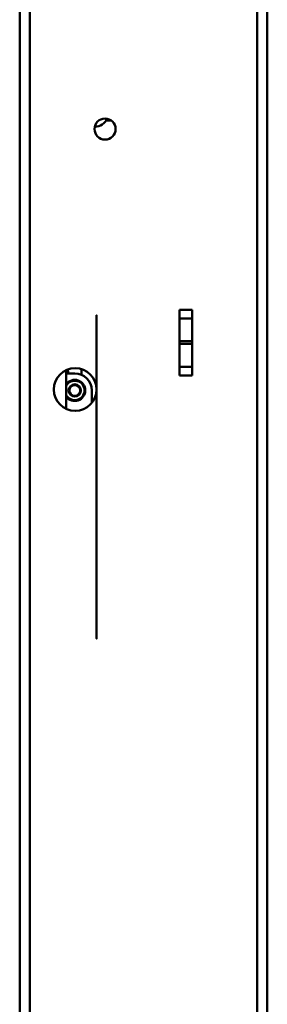
# Model space of a CAD drawing. Units: centimetres. Extents: x -229 to 75, y -95 to 95.
# Drawn here: x 42 to 48, y 18 to 41 of the extents above; entities that cross this region are included whole.
import ezdxf

# ---------------------------------------------------------------- set-up
doc = ezdxf.new("R2010")
doc.units = ezdxf.units.CM
doc.header["$MEASUREMENT"] = 0
doc.layers.add('layer 1', color=7, linetype='Continuous')

msp = doc.modelspace()

# ---------------------------------------------------------------- linework, layer by layer
at = {"layer": 'layer 1', "lineweight": 50}
for points in [[(42.41084, -15.12813), (42.41084, -15.12813), (42.41084, 52.87187), (42.41084, 52.87187)], [(42.65084, -15.12813), (42.65084, -15.12813), (42.65084, 52.87187), (42.65084, 52.87187)], [(47.97084, -15.12813), (47.97084, -15.12813), (47.97084, 52.87187), (47.97084, 52.87187)], [(48.21084, -15.12813), (48.21084, -15.12813), (48.21084, 52.87187), (48.21084, 52.87187)], [(44.17581, 38.42276), (44.29809, 38.4315), (44.40689, 38.50359), (44.46261, 38.61279)], [(44.55167, 38.57187), (44.55167, 38.57187), (44.43594, 38.57187), (44.43594, 38.57187)], [(46.15428, 32.60175), (46.15428, 32.60175), (46.15428, 34.14199), (46.15428, 34.14199)], [(46.15428, 34.14199), (46.15428, 34.14199), (46.45428, 34.14199), (46.45428, 34.14199)], [(46.45428, 34.14199), (46.45428, 34.14199), (46.45428, 32.60175), (46.45428, 32.60175)], [(46.15428, 33.93693), (46.15428, 33.93693), (46.45428, 33.93693), (46.45428, 33.93693)], [(46.45428, 33.40375), (46.45428, 33.40375), (46.15428, 33.40375), (46.15428, 33.40375)], [(46.45428, 33.33999), (46.45428, 33.33999), (46.15428, 33.33999), (46.15428, 33.33999)], [(43.86084, 32.6132), (43.86084, 32.6132), (43.86084, 32.74542), (43.86084, 32.74542)], [(46.45428, 32.80681), (46.45428, 32.80681), (46.15428, 32.80681), (46.15428, 32.80681)], [(43.50084, 32.7192), (43.50084, 32.7192), (43.50084, 31.82453), (43.50084, 31.82453)], [(43.53864, 32.71261), (43.53864, 32.71261), (43.50084, 32.71262), (43.50084, 32.71262)], [(43.50084, 32.65134), (43.50084, 32.65134), (43.70082, 32.65134), (43.70082, 32.65134)], [(43.53864, 32.71261), (43.53864, 32.71261), (43.53863, 32.65134), (43.53863, 32.65134)], [(43.54864, 32.70261), (43.54864, 32.70261), (43.53864, 32.71261), (43.53864, 32.71261)], [(43.54864, 32.70261), (43.54864, 32.70261), (43.54863, 32.65134), (43.54863, 32.65134)], [(44.10082, 32.25134), (44.10082, 32.47225), (43.92174, 32.65133), (43.70083, 32.65134)], [(46.45428, 32.60175), (46.45428, 32.60175), (46.15428, 32.60175), (46.15428, 32.60175)], [(44.10082, 31.97058), (44.10082, 31.97058), (44.10082, 32.25134), (44.10082, 32.25134)]]:
    msp.add_open_spline(points, degree=3, dxfattribs=at)
at = {"layer": 'layer 1', "color": 250, "lineweight": 50}
for points in [[(42.41084, 52.59687), (42.41084, 52.59687), (42.41084, -17.81669), (42.41084, -17.81669)], [(48.21084, 52.59687), (48.21084, 52.59687), (48.21084, -17.81669), (48.21084, -17.81669)]]:
    msp.add_open_spline(points, degree=3, dxfattribs=at)
at = {"layer": 'layer 1', "lineweight": 50}
for points, knots in [([(44.21084, 32.27187), (44.21084, 32.54801), (43.98699, 32.77187), (43.71085, 32.77187), (43.71085, 32.77187), (43.4347, 32.77187), (43.21085, 32.54801), (43.21084, 32.27187), (43.21084, 32.27187), (43.21084, 31.99573), (43.4347, 31.77187), (43.71084, 31.77187), (43.71084, 31.77187), (43.98699, 31.77187), (44.21084, 31.99572), (44.21084, 32.27186), (44.21084, 40.55606), (44.21084, 15.70347), (44.21084, 32.27187)], [0, 0, 0, 0, 0.2, 0.2, 0.2, 0.2, 0.4, 0.4, 0.4, 0.4, 0.6, 0.6, 0.6, 0.6, 1, 1, 1, 1.00001, 1.00001, 1.00001, 1.00001]), ([(44.65834, 38.37187), (44.65834, 38.50856), (44.54754, 38.61937), (44.41085, 38.61937), (44.41085, 38.61937), (44.27415, 38.61937), (44.16335, 38.50856), (44.16334, 38.37187), (44.16334, 38.37187), (44.16334, 38.23518), (44.27415, 38.12437), (44.41084, 38.12437), (44.41084, 38.12437), (44.54753, 38.12437), (44.65834, 38.23518), (44.65834, 38.37187)], [0, 0, 0, 0, 0.2, 0.2, 0.2, 0.2, 0.4, 0.4, 0.4, 0.4, 0.6, 0.6, 0.6, 0.6, 1, 1, 1, 1]), ([(43.50065, 32.10577), (43.56374, 32.01902), (43.67552, 31.98278), (43.7775, 32.01601), (43.7775, 32.01601), (43.87949, 32.04925), (43.94846, 32.14439), (43.94832, 32.25165), (43.94832, 32.25165), (43.94819, 32.35891), (43.87898, 32.45387), (43.77691, 32.48685), (43.77691, 32.48685), (43.67484, 32.51983), (43.56315, 32.4833), (43.50029, 32.3964)], [0, 0, 0, 0, 0.2, 0.2, 0.2, 0.2, 0.4, 0.4, 0.4, 0.4, 0.6, 0.6, 0.6, 0.6, 1, 1, 1, 1]), ([(43.50079, 32.14298), (43.55043, 32.05134), (43.65598, 32.00515), (43.75697, 32.03087), (43.75697, 32.03087), (43.85796, 32.05659), (43.92856, 32.14765), (43.92832, 32.25186), (43.92832, 32.25186), (43.92808, 32.35607), (43.85706, 32.4468), (43.75595, 32.47205), (43.75595, 32.47205), (43.65485, 32.49731), (43.54951, 32.45064), (43.50029, 32.35878)], [0, 0, 0, 0, 0.2, 0.2, 0.2, 0.2, 0.4, 0.4, 0.4, 0.4, 0.6, 0.6, 0.6, 0.6, 1, 1, 1, 1]), ([(43.84582, 32.25134), (43.84582, 32.33142), (43.7809, 32.39634), (43.70082, 32.39634), (43.70082, 32.39634), (43.62074, 32.39634), (43.55582, 32.33142), (43.55582, 32.25134), (43.55582, 32.25134), (43.55582, 32.17126), (43.62074, 32.10634), (43.70082, 32.10634), (43.70082, 32.10634), (43.7809, 32.10634), (43.84582, 32.17125), (43.84582, 32.25134)], [0, 0, 0, 0, 0.2, 0.2, 0.2, 0.2, 0.4, 0.4, 0.4, 0.4, 0.6, 0.6, 0.6, 0.6, 1, 1, 1, 1]), ([(43.82582, 32.25134), (43.82582, 32.32037), (43.76986, 32.37634), (43.70082, 32.37634), (43.70082, 32.37634), (43.63179, 32.37634), (43.57582, 32.32037), (43.57582, 32.25134), (43.57582, 32.25134), (43.57582, 32.1823), (43.63179, 32.12634), (43.70082, 32.12634), (43.70082, 32.12634), (43.76986, 32.12634), (43.82582, 32.1823), (43.82582, 32.25134)], [0, 0, 0, 0, 0.2, 0.2, 0.2, 0.2, 0.4, 0.4, 0.4, 0.4, 0.6, 0.6, 0.6, 0.6, 1, 1, 1, 1])]:
    msp.add_open_spline(points, degree=3, knots=knots, dxfattribs=at)

doc.saveas('drawing.dxf')
